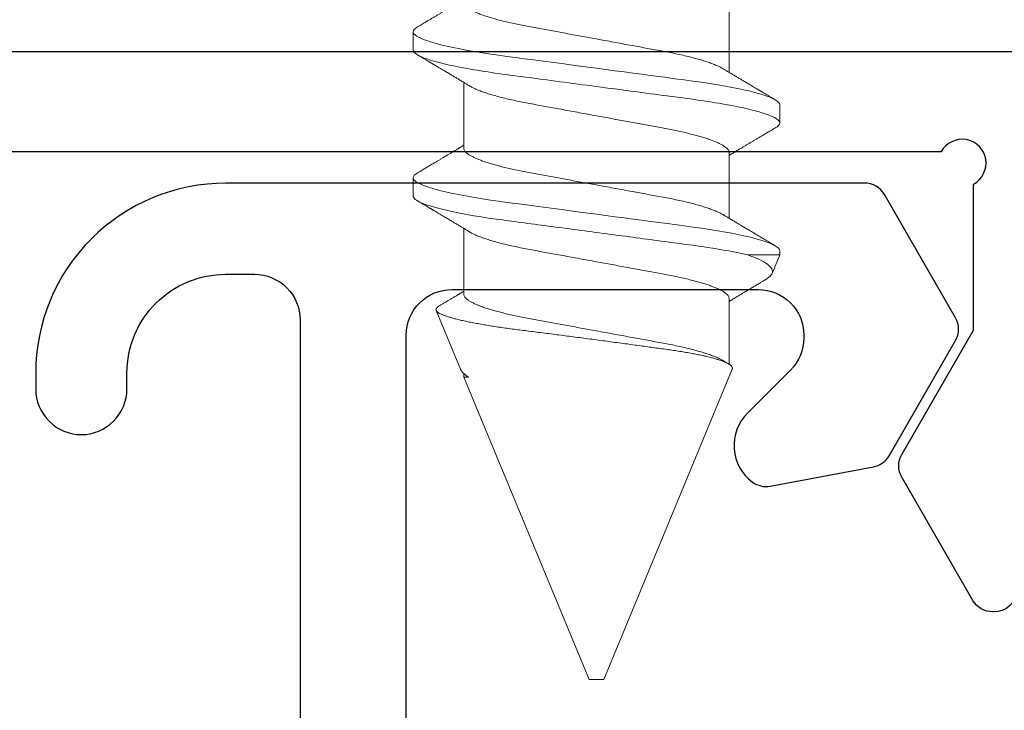
# Model space of a CAD drawing. Units: inches. Extents: x 390 to 514, y 13 to 92.
# Drawn here: x 445 to 446, y 40 to 40 of the extents above; entities that cross this region are included whole.
import ezdxf

# ---------------------------------------------------------------- set-up
doc = ezdxf.new("R2010")
doc.units = ezdxf.units.IN
doc.header["$MEASUREMENT"] = 0
doc.linetypes.add('SLD-Solid', pattern=[0])

msp = doc.modelspace()

# ---------------------------------------------------------------- linework, layer by layer
at = {"linetype": 'SLD-Solid', "lineweight": 15}
for p, q in [((445.62968, 40.08423), (445.62968, 40.04083)), ((445.42199, 40.05547), (445.42199, 40.06748)), ((445.45536, 39.9907), (445.45536, 40.0341)), ((445.66306, 40.01946), (445.66306, 40.00745)), ((445.62968, 39.98818), (445.62968, 39.94479)), ((445.42199, 39.95943), (445.42199, 39.97143)), ((445.45536, 39.89466), (445.45536, 39.93805)), ((445.66306, 39.92069), (445.64177, 39.92069)), ((445.66306, 39.92069), (445.658, 39.90849)), ((445.66306, 39.92341), (445.66306, 39.92069)), ((445.62968, 39.89214), (445.62968, 39.84872)), ((445.45318, 39.84537), (445.43713, 39.88413)), ((445.45536, 39.84011), (445.45536, 39.84254)), ((445.45536, 39.84011), (445.45854, 39.84011)), ((445.53772, 39.64128), (445.45536, 39.84011)), ((445.63186, 39.84538), (445.54732, 39.64128)), ((445.54252, 39.64128), (445.53772, 39.64128)), ((445.54732, 39.64128), (445.54252, 39.64128))]:
    msp.add_line(p, q, dxfattribs=at)
at = {"linetype": 'SLD-Solid', "lineweight": 15, "flags": 128}
for points in [[(445.42481, 40.07063), (445.42369, 40.06991), (445.42273, 40.06907), (445.42217, 40.06826), (445.42199, 40.06748), (445.42212, 40.06681), (445.42253, 40.06612), (445.42323, 40.06541), (445.42421, 40.06468), (445.42549, 40.06393), (445.42703, 40.06317), (445.42886, 40.06241), (445.43097, 40.06163), (445.43336, 40.06084), (445.43656, 40.0599), (445.44013, 40.05896), (445.44405, 40.05802), (445.44829, 40.05709), (445.45285, 40.05616), (445.45768, 40.05526), (445.46252, 40.05442), (445.46756, 40.0536), (445.47276, 40.0528), (445.47811, 40.05203), (445.48356, 40.0513), (445.48922, 40.05055), (445.4951, 40.04976), (445.50118, 40.04896), (445.50775, 40.04808), (445.51449, 40.04719), (445.52137, 40.04628), (445.52836, 40.04535), (445.53542, 40.04441), (445.54252, 40.04347), (445.54859, 40.04266), (445.55464, 40.04186), (445.56065, 40.04106), (445.56658, 40.04027), (445.57243, 40.03949), (445.57807, 40.03875), (445.58358, 40.03801), (445.58895, 40.0373), (445.59416, 40.03661), (445.60015, 40.03581), (445.6059, 40.03504), (445.61152, 40.03424), (445.617, 40.03341), (445.62229, 40.03256), (445.62736, 40.03167), (445.63151, 40.0309), (445.63546, 40.03012), (445.63919, 40.02932), (445.64269, 40.02852), (445.64594, 40.02771), (445.64888, 40.02692), (445.65155, 40.02613), (445.65395, 40.02534), (445.65608, 40.02457), (445.65824, 40.02365), (445.66, 40.02276), (445.66135, 40.02189), (445.66231, 40.02105), (445.66287, 40.02024), (445.66306, 40.01946), (445.66306, 40.01946)], [(445.42481, 39.97459), (445.42369, 39.97387), (445.42273, 39.97303), (445.42217, 39.97221), (445.42199, 39.97143), (445.42212, 39.97077), (445.42253, 39.97008), (445.42323, 39.96937), (445.42421, 39.96863), (445.42549, 39.96788), (445.42703, 39.96713), (445.42886, 39.96636), (445.43097, 39.96559), (445.43336, 39.9648), (445.43656, 39.96386), (445.44013, 39.96292), (445.44405, 39.96197), (445.44829, 39.96104), (445.45285, 39.96012), (445.45768, 39.95922), (445.46252, 39.95837), (445.46756, 39.95755), (445.47276, 39.95676), (445.47811, 39.95599), (445.48356, 39.95525), (445.48922, 39.9545), (445.4951, 39.95372), (445.50118, 39.95291), (445.50775, 39.95204), (445.51449, 39.95115), (445.52137, 39.95023), (445.52836, 39.9493), (445.53542, 39.94837), (445.54252, 39.94742), (445.54859, 39.94662), (445.55464, 39.94581), (445.56065, 39.94502), (445.56658, 39.94423), (445.57243, 39.94345), (445.57807, 39.9427), (445.58358, 39.94197), (445.58895, 39.94126), (445.59416, 39.94056), (445.60015, 39.93977), (445.6059, 39.939), (445.61152, 39.9382), (445.617, 39.93737), (445.62229, 39.93651), (445.62736, 39.93563), (445.63151, 39.93486), (445.63546, 39.93407), (445.63919, 39.93328), (445.64269, 39.93248), (445.64594, 39.93167), (445.64888, 39.93088), (445.65155, 39.93009), (445.65395, 39.9293), (445.65608, 39.92852), (445.65824, 39.92761), (445.66, 39.92672), (445.66135, 39.92585), (445.66231, 39.925), (445.66287, 39.92419), (445.66306, 39.92341), (445.66306, 39.92341)]]:
    msp.add_lwpolyline(points, dxfattribs=at)
for points in [[(443.62492, 40.05452), (445.83046, 40.05452, -0.414214), (445.84546, 40.03952), (445.84546, 39.86266), (445.81879, 39.69839, -0.36783), (445.80399, 39.68579), (445.80304, 39.68579, -0.267949), (445.79005, 39.69329), (445.74324, 39.77437, -0.267949), (445.74324, 39.78937), (445.79046, 39.87115), (445.79046, 39.96722, 1.338647), (445.76916, 39.98852), (443.68492, 39.98852, 0.414214)], [(445.41752, 39.51636), (445.41752, 39.86789, -0.414214), (445.44752, 39.89789), (445.64886, 39.89789, -0.414214), (445.67886, 39.86789), (445.67886, 39.86609, -0.198837), (445.67008, 39.84488), (445.64173, 39.81652, 0.458028), (445.64509, 39.77121, 0.208794), (445.65679, 39.76852), (445.72466, 39.78126, 0.218825), (445.73489, 39.7885), (445.77866, 39.86431, 0.267949), (445.77866, 39.87931), (445.73185, 39.96039, 0.267949), (445.71886, 39.96789), (445.69144, 39.96789), (445.29882, 39.96789, 0.414214), (445.17382, 39.84289), (445.17382, 39.83242, 0.414214), (445.20382, 39.80242, 0.414214), (445.23382, 39.83242), (445.23382, 39.84289, -0.414214), (445.29882, 39.90789), (445.31767, 39.90789, -0.414214), (445.34767, 39.87789), (445.34767, 39.51185, -0.095015)]]:
    msp.add_lwpolyline(points, format="xyb")
at = {"linetype": 'SLD-Solid', "lineweight": 15}
for points, knots in [([(445.42478, 40.07063), (445.42537, 40.07098), (445.42645, 40.07162), (445.42795, 40.07251), (445.42922, 40.07326), (445.43038, 40.07395), (445.43159, 40.07466), (445.43293, 40.07546), (445.43455, 40.07642), (445.4363, 40.07746), (445.43813, 40.07855), (445.43988, 40.07959), (445.44163, 40.08063), (445.44337, 40.08167), (445.4451, 40.0827), (445.44683, 40.08373), (445.4486, 40.08479), (445.45002, 40.08564), (445.45103, 40.08625), (445.45158, 40.08658), (445.45207, 40.08687), (445.45251, 40.08714), (445.453, 40.08744), (445.45369, 40.08784), (445.45449, 40.08833), (445.45509, 40.08869), (445.45536, 40.08885)], [0, 0, 0, 0, 0.057259, 0.106205, 0.14685, 0.181548, 0.220392, 0.264523, 0.313646, 0.378532, 0.436641, 0.493161, 0.550017, 0.607698, 0.664092, 0.719545, 0.777691, 0.838527, 0.858641, 0.876706, 0.892724, 0.906693, 0.920644, 0.940956, 0.973653, 1, 1, 1, 1]), ([(445.45536, 40.08675), (445.45539, 40.08646), (445.45545, 40.0859), (445.45596, 40.085), (445.45678, 40.08408), (445.45795, 40.08312), (445.45946, 40.08214), (445.46133, 40.08113), (445.46347, 40.08014), (445.46585, 40.07917), (445.46843, 40.07823), (445.47127, 40.07729), (445.47434, 40.07635), (445.47763, 40.07543), (445.48123, 40.0745), (445.48513, 40.07357), (445.48932, 40.07264), (445.49367, 40.07174), (445.49815, 40.07088), (445.50279, 40.07003), (445.50761, 40.06915), (445.51249, 40.06825), (445.51738, 40.06735), (445.52225, 40.06646), (445.52723, 40.06554), (445.53228, 40.06462), (445.53739, 40.06368), (445.54268, 40.06271), (445.54812, 40.06171), (445.55368, 40.06069), (445.55918, 40.05968), (445.56457, 40.05869), (445.56984, 40.05772), (445.57494, 40.05678), (445.58002, 40.05585), (445.58506, 40.05493), (445.59005, 40.054), (445.59487, 40.05302), (445.59951, 40.052), (445.6038, 40.05097), (445.60772, 40.04995), (445.61128, 40.04895), (445.61458, 40.04793), (445.61758, 40.0469), (445.62028, 40.04587), (445.62264, 40.04485), (445.62447, 40.04395), (445.62538, 40.04341), (445.62574, 40.04319)], [0, 0, 0, 0, 0.021235, 0.042795, 0.064642, 0.086739, 0.109043, 0.131509, 0.15409, 0.174849, 0.195626, 0.216381, 0.237078, 0.257678, 0.278145, 0.300279, 0.322172, 0.343782, 0.365073, 0.386261, 0.407769, 0.429571, 0.449783, 0.470178, 0.490722, 0.511379, 0.532112, 0.552884, 0.575542, 0.598151, 0.620661, 0.643024, 0.665195, 0.68713, 0.708789, 0.732252, 0.75556, 0.779246, 0.803282, 0.827616, 0.849951, 0.872439, 0.895034, 0.917688, 0.940349, 0.96297, 0.985499, 1, 1, 1, 1]), ([(445.42199, 40.05547), (445.42199, 40.05374), (445.42492, 40.05172), (445.43714, 40.04749), (445.44641, 40.04529), (445.46331, 40.04224), (445.46943, 40.04126), (445.48217, 40.03944), (445.4888, 40.0386), (445.51027, 40.03574), (445.52637, 40.03361), (445.55867, 40.02932), (445.57477, 40.02718), (445.59624, 40.02433), (445.60287, 40.02348), (445.61562, 40.02166), (445.62173, 40.02068), (445.63863, 40.01764), (445.6479, 40.01543), (445.66012, 40.0112), (445.66306, 40.00918), (445.66306, 40.00745)], [0, 0, 0, 0, 0.125, 0.125, 0.25, 0.25, 0.3125, 0.3125, 0.375, 0.375, 0.5, 0.5, 0.625, 0.625, 0.6875, 0.6875, 0.75, 0.75, 0.875, 0.875, 1, 1, 1, 1]), ([(445.45927, 40.03174), (445.45859, 40.03215), (445.45733, 40.03291), (445.45561, 40.03395), (445.45421, 40.03479), (445.45306, 40.03548), (445.45201, 40.03611), (445.451, 40.03672), (445.44998, 40.03733), (445.44873, 40.03808), (445.44711, 40.03905), (445.44506, 40.04028), (445.44313, 40.04143), (445.44138, 40.04247), (445.43989, 40.04336), (445.43844, 40.04422), (445.43712, 40.04501), (445.43599, 40.04568), (445.4351, 40.0462), (445.4344, 40.04662), (445.43383, 40.04696), (445.43324, 40.04731), (445.43256, 40.04771), (445.43163, 40.04826), (445.43039, 40.049), (445.42879, 40.04995), (445.42689, 40.05107), (445.42552, 40.05188), (445.42478, 40.05232)], [0, 0, 0, 0, 0.0597, 0.109735, 0.150078, 0.181789, 0.209801, 0.2418, 0.269881, 0.298205, 0.351042, 0.410458, 0.4772, 0.518578, 0.562467, 0.606615, 0.644983, 0.677234, 0.705055, 0.721625, 0.738193, 0.754757, 0.773206, 0.797114, 0.834804, 0.881173, 0.936234, 1, 1, 1, 1]), ([(445.62577, 40.04319), (445.62645, 40.04278), (445.62771, 40.04202), (445.62943, 40.04098), (445.63083, 40.04014), (445.63198, 40.03945), (445.63303, 40.03882), (445.63404, 40.03821), (445.63506, 40.0376), (445.63631, 40.03685), (445.63793, 40.03588), (445.63998, 40.03465), (445.64191, 40.0335), (445.64366, 40.03246), (445.64515, 40.03157), (445.6466, 40.03071), (445.64792, 40.02992), (445.64906, 40.02925), (445.64994, 40.02872), (445.65064, 40.02831), (445.65121, 40.02797), (445.65181, 40.02762), (445.65248, 40.02721), (445.65341, 40.02667), (445.65465, 40.02593), (445.65625, 40.02498), (445.65816, 40.02385), (445.65952, 40.02304), (445.66026, 40.02261)], [0, 0, 0, 0, 0.059699, 0.109733, 0.150077, 0.181787, 0.209801, 0.241799, 0.269881, 0.298204, 0.35104, 0.410456, 0.477198, 0.518576, 0.562465, 0.606613, 0.644982, 0.677233, 0.705055, 0.721625, 0.738191, 0.754756, 0.773204, 0.797114, 0.834802, 0.881171, 0.936232, 1, 1, 1, 1]), ([(445.62968, 39.98818), (445.62965, 39.98846), (445.62959, 39.98903), (445.62908, 39.98993), (445.62826, 39.99085), (445.62709, 39.99181), (445.62558, 39.99279), (445.62371, 39.9938), (445.62157, 39.99479), (445.61919, 39.99576), (445.61661, 39.9967), (445.61377, 39.99764), (445.6107, 39.99857), (445.60741, 39.99949), (445.60381, 40.00043), (445.59991, 40.00136), (445.59572, 40.00229), (445.59137, 40.00319), (445.58689, 40.00405), (445.58225, 40.00489), (445.57743, 40.00578), (445.57255, 40.00668), (445.56766, 40.00757), (445.56279, 40.00847), (445.55781, 40.00938), (445.55276, 40.01031), (445.54765, 40.01125), (445.54236, 40.01222), (445.53692, 40.01322), (445.53136, 40.01424), (445.52586, 40.01525), (445.52047, 40.01624), (445.5152, 40.01721), (445.5101, 40.01815), (445.50502, 40.01908), (445.49998, 40.02), (445.49499, 40.02093), (445.49017, 40.02191), (445.48553, 40.02293), (445.48124, 40.02395), (445.47732, 40.02497), (445.47376, 40.02598), (445.47046, 40.027), (445.46746, 40.02803), (445.46476, 40.02906), (445.4624, 40.03008), (445.46057, 40.03097), (445.45966, 40.03152), (445.4593, 40.03174)], [0, 0, 0, 0, 0.021235, 0.042795, 0.064642, 0.086739, 0.109043, 0.131509, 0.15409, 0.174849, 0.195626, 0.216382, 0.237078, 0.257678, 0.278145, 0.300279, 0.322172, 0.343782, 0.365073, 0.386261, 0.407769, 0.429571, 0.449783, 0.470178, 0.490722, 0.511379, 0.532112, 0.552884, 0.575542, 0.598151, 0.62066, 0.643024, 0.665194, 0.68713, 0.70879, 0.732252, 0.75556, 0.779246, 0.803282, 0.827616, 0.849951, 0.872439, 0.895034, 0.917688, 0.940349, 0.96297, 0.985499, 1, 1, 1, 1]), ([(445.66026, 40.0043), (445.65967, 40.00395), (445.65859, 40.00331), (445.65709, 40.00242), (445.65582, 40.00167), (445.65466, 40.00098), (445.65345, 40.00027), (445.65211, 39.99947), (445.65049, 39.99851), (445.64874, 39.99747), (445.64691, 39.99638), (445.64516, 39.99534), (445.64341, 39.9943), (445.64167, 39.99326), (445.63994, 39.99223), (445.63821, 39.9912), (445.63644, 39.99013), (445.63502, 39.98928), (445.63401, 39.98868), (445.63346, 39.98835), (445.63297, 39.98806), (445.63253, 39.98779), (445.63204, 39.98749), (445.63136, 39.98708), (445.63055, 39.9866), (445.62995, 39.98624), (445.62968, 39.98608)], [0, 0, 0, 0, 0.057259, 0.106207, 0.14685, 0.18155, 0.220392, 0.264523, 0.313646, 0.378532, 0.436641, 0.493161, 0.550017, 0.607698, 0.664094, 0.719545, 0.777693, 0.838527, 0.858643, 0.876708, 0.892724, 0.906695, 0.920644, 0.940958, 0.973655, 1, 1, 1, 1]), ([(445.66306, 40.00745), (445.66303, 40.00723), (445.66298, 40.00679), (445.66255, 40.0061), (445.66185, 40.00538), (445.66108, 40.00478), (445.66043, 40.00441), (445.66022, 40.00429)], [0, 0, 0, 0, 0.219132, 0.440885, 0.665042, 0.891369, 1, 1, 1, 1]), ([(445.42478, 39.97459), (445.42537, 39.97493), (445.42645, 39.97557), (445.42795, 39.97646), (445.42922, 39.97721), (445.43038, 39.9779), (445.43159, 39.97862), (445.43293, 39.97942), (445.43455, 39.98037), (445.4363, 39.98142), (445.43813, 39.9825), (445.43988, 39.98354), (445.44163, 39.98458), (445.44337, 39.98562), (445.4451, 39.98665), (445.44683, 39.98769), (445.4486, 39.98875), (445.45002, 39.9896), (445.45103, 39.9902), (445.45158, 39.99053), (445.45207, 39.99083), (445.45251, 39.9911), (445.453, 39.99139), (445.45369, 39.9918), (445.45449, 39.99229), (445.45509, 39.99265), (445.45536, 39.99281)], [0, 0, 0, 0, 0.057261, 0.106207, 0.146852, 0.18155, 0.220393, 0.264524, 0.313647, 0.378533, 0.436642, 0.493162, 0.550018, 0.607699, 0.664093, 0.719545, 0.777692, 0.838525, 0.858641, 0.876706, 0.892724, 0.906693, 0.920644, 0.940956, 0.973653, 1, 1, 1, 1]), ([(445.45536, 39.9907), (445.45539, 39.99042), (445.45545, 39.98985), (445.45596, 39.98896), (445.45678, 39.98803), (445.45795, 39.98707), (445.45946, 39.98609), (445.46133, 39.98509), (445.46347, 39.9841), (445.46585, 39.98313), (445.46843, 39.98218), (445.47127, 39.98124), (445.47434, 39.98031), (445.47763, 39.97939), (445.48123, 39.97846), (445.48513, 39.97752), (445.48932, 39.97659), (445.49367, 39.97569), (445.49815, 39.97483), (445.50279, 39.97399), (445.50761, 39.9731), (445.51249, 39.97221), (445.51738, 39.97131), (445.52225, 39.97041), (445.52723, 39.9695), (445.53228, 39.96857), (445.53739, 39.96763), (445.54268, 39.96666), (445.54812, 39.96566), (445.55368, 39.96464), (445.55918, 39.96363), (445.56457, 39.96264), (445.56984, 39.96167), (445.57494, 39.96074), (445.58002, 39.9598), (445.58506, 39.95888), (445.59005, 39.95795), (445.59487, 39.95697), (445.59951, 39.95596), (445.6038, 39.95493), (445.60772, 39.95391), (445.61128, 39.9529), (445.61458, 39.95188), (445.61758, 39.95086), (445.62028, 39.94983), (445.62264, 39.9488), (445.62447, 39.94791), (445.62538, 39.94736), (445.62574, 39.94715)], [0, 0, 0, 0, 0.021235, 0.042795, 0.064642, 0.086739, 0.109043, 0.131509, 0.15409, 0.174849, 0.195626, 0.216381, 0.237078, 0.257678, 0.278145, 0.30028, 0.322172, 0.343782, 0.365073, 0.386261, 0.407769, 0.429571, 0.449783, 0.470178, 0.490722, 0.511379, 0.532112, 0.552884, 0.575542, 0.598151, 0.620661, 0.643024, 0.665195, 0.68713, 0.708789, 0.732252, 0.75556, 0.779246, 0.803282, 0.827616, 0.849951, 0.872439, 0.895034, 0.917688, 0.94035, 0.96297, 0.985499, 1, 1, 1, 1]), ([(445.42199, 39.95943), (445.42199, 39.95803), (445.42388, 39.95644), (445.43184, 39.95309), (445.43791, 39.95132), (445.4534, 39.94789), (445.46279, 39.94622), (445.47805, 39.94397), (445.48326, 39.94329), (445.49433, 39.94182), (445.50019, 39.94104), (445.51843, 39.93862), (445.53152, 39.93688), (445.55763, 39.93341), (445.57061, 39.93169), (445.58855, 39.9293), (445.59429, 39.92854), (445.60509, 39.92711), (445.61025, 39.9264), (445.62525, 39.9241), (445.63437, 39.92241), (445.64177, 39.92069)], [0, 0, 0, 0, 0.125, 0.125, 0.25, 0.25, 0.375, 0.375, 0.4375, 0.4375, 0.5, 0.5, 0.625, 0.625, 0.75, 0.75, 0.8125, 0.8125, 0.875, 0.875, 1, 1, 1, 1]), ([(445.45927, 39.93569), (445.45859, 39.93611), (445.45733, 39.93687), (445.45561, 39.9379), (445.45421, 39.93875), (445.45306, 39.93944), (445.45201, 39.94007), (445.451, 39.94068), (445.44998, 39.94128), (445.44873, 39.94204), (445.44711, 39.943), (445.44506, 39.94423), (445.44313, 39.94538), (445.44138, 39.94642), (445.43989, 39.94731), (445.43844, 39.94818), (445.43712, 39.94896), (445.43599, 39.94964), (445.4351, 39.95016), (445.4344, 39.95058), (445.43383, 39.95092), (445.43324, 39.95127), (445.43256, 39.95167), (445.43163, 39.95222), (445.43039, 39.95295), (445.42879, 39.9539), (445.42689, 39.95503), (445.42552, 39.95584), (445.42478, 39.95627)], [0, 0, 0, 0, 0.0597, 0.109735, 0.150077, 0.181789, 0.209801, 0.2418, 0.269881, 0.298205, 0.35104, 0.410458, 0.477198, 0.518578, 0.562467, 0.606615, 0.644983, 0.677234, 0.705055, 0.721625, 0.738193, 0.754757, 0.773206, 0.797114, 0.834804, 0.881173, 0.936232, 1, 1, 1, 1]), ([(445.62577, 39.94715), (445.62645, 39.94673), (445.62771, 39.94597), (445.62943, 39.94494), (445.63083, 39.94409), (445.63198, 39.9434), (445.63303, 39.94277), (445.63404, 39.94216), (445.63506, 39.94156), (445.63631, 39.9408), (445.63793, 39.93984), (445.63998, 39.93861), (445.64191, 39.93746), (445.64366, 39.93642), (445.64515, 39.93553), (445.6466, 39.93466), (445.64792, 39.93388), (445.64906, 39.9332), (445.64994, 39.93268), (445.65064, 39.93226), (445.65121, 39.93192), (445.65181, 39.93157), (445.65248, 39.93117), (445.65341, 39.93062), (445.65465, 39.92989), (445.65625, 39.92894), (445.65816, 39.92781), (445.65952, 39.927), (445.66026, 39.92657)], [0, 0, 0, 0, 0.059699, 0.109735, 0.150077, 0.181787, 0.209801, 0.2418, 0.269881, 0.298204, 0.35104, 0.410456, 0.477198, 0.518576, 0.562465, 0.606613, 0.644982, 0.677234, 0.705055, 0.721625, 0.738191, 0.754756, 0.773204, 0.797114, 0.834802, 0.881171, 0.936232, 1, 1, 1, 1]), ([(445.62968, 39.89214), (445.62965, 39.89242), (445.62959, 39.89299), (445.62908, 39.89388), (445.62826, 39.89481), (445.62709, 39.89577), (445.62558, 39.89675), (445.62371, 39.89775), (445.62157, 39.89874), (445.61919, 39.89971), (445.61661, 39.90066), (445.61377, 39.9016), (445.6107, 39.90253), (445.60741, 39.90345), (445.60381, 39.90438), (445.59991, 39.90532), (445.59572, 39.90625), (445.59137, 39.90715), (445.58689, 39.90801), (445.58225, 39.90885), (445.57743, 39.90974), (445.57255, 39.91063), (445.56766, 39.91153), (445.56279, 39.91243), (445.55781, 39.91334), (445.55276, 39.91427), (445.54765, 39.91521), (445.54236, 39.91618), (445.53692, 39.91718), (445.53136, 39.9182), (445.52586, 39.91921), (445.52047, 39.9202), (445.5152, 39.92117), (445.5101, 39.9221), (445.50502, 39.92304), (445.49998, 39.92396), (445.49499, 39.92489), (445.49017, 39.92587), (445.48553, 39.92689), (445.48124, 39.92791), (445.47732, 39.92893), (445.47376, 39.92994), (445.47046, 39.93096), (445.46746, 39.93198), (445.46476, 39.93301), (445.4624, 39.93404), (445.46057, 39.93493), (445.45966, 39.93548), (445.4593, 39.93569)], [0, 0, 0, 0, 0.0212352, 0.0427945, 0.0646424, 0.0867394, 0.1090434, 0.1315094, 0.1540903, 0.1748494, 0.1956259, 0.2163814, 0.2370779, 0.2576779, 0.2781449, 0.3002795, 0.3221716, 0.3437816, 0.3650732, 0.386261, 0.4077687, 0.429571, 0.4497829, 0.4701779, 0.4907218, 0.5113791, 0.5321125, 0.5528842, 0.5755424, 0.5981508, 0.6206604, 0.6430236, 0.6651944, 0.6871298, 0.7087895, 0.7322519, 0.7555596, 0.7792456, 0.8032819, 0.8276164, 0.8499507, 0.8724392, 0.8950345, 0.9176878, 0.9403494, 0.9629696, 0.9854991, 1, 1, 1, 1]), ([(445.64177, 39.92069), (445.64784, 39.91861), (445.65224, 39.91653), (445.65638, 39.91343), (445.65733, 39.9124), (445.65833, 39.91041), (445.65839, 39.90943), (445.658, 39.90849)], [0, 0, 0, 0, 0.5, 0.5, 0.75, 0.75, 1, 1, 1, 1]), ([(445.658, 39.90849), (445.65786, 39.9082), (445.65756, 39.90761), (445.65677, 39.9067), (445.65572, 39.90576), (445.65453, 39.90488), (445.65357, 39.90431), (445.65316, 39.90407)], [0, 0, 0, 0, 0.2098911, 0.4199114, 0.629803, 0.844474, 1, 1, 1, 1]), ([(445.65317, 39.90405), (445.65315, 39.90404), (445.6525, 39.90366), (445.6513, 39.90295), (445.64965, 39.90197), (445.64824, 39.90113), (445.64705, 39.90042), (445.64599, 39.89979), (445.64486, 39.89912), (445.64358, 39.89835), (445.64216, 39.89751), (445.6408, 39.8967), (445.63963, 39.896), (445.63864, 39.89541), (445.63773, 39.89486), (445.63672, 39.89426), (445.63556, 39.89356), (445.63431, 39.89281), (445.63305, 39.89206), (445.63182, 39.89132), (445.63071, 39.89065), (445.62999, 39.89022), (445.62968, 39.89003)], [0, 0, 0, 0, 0.002202, 0.082704, 0.152952, 0.212963, 0.26275, 0.30514, 0.34775, 0.407387, 0.46824, 0.528481, 0.580954, 0.618823, 0.654446, 0.697421, 0.748191, 0.802797, 0.857246, 0.90844, 0.959958, 1, 1, 1, 1]), ([(445.43914, 39.88706), (445.43939, 39.88721), (445.44021, 39.8877), (445.44163, 39.88854), (445.44337, 39.88958), (445.4451, 39.89061), (445.44683, 39.89164), (445.4486, 39.89271), (445.45002, 39.89356), (445.45103, 39.89416), (445.45158, 39.89449), (445.45207, 39.89478), (445.45251, 39.89505), (445.453, 39.89535), (445.45369, 39.89576), (445.45449, 39.89624), (445.45509, 39.8966), (445.45536, 39.89676)], [0, 0, 0, 0, 0.045479, 0.152554, 0.261186, 0.367391, 0.471821, 0.581331, 0.6959, 0.733784, 0.767805, 0.797972, 0.824279, 0.850553, 0.888807, 0.950384, 1, 1, 1, 1]), ([(445.45536, 39.89466), (445.45539, 39.89438), (445.45545, 39.89381), (445.45596, 39.89291), (445.45678, 39.89199), (445.45795, 39.89103), (445.45946, 39.89005), (445.46133, 39.88904), (445.46347, 39.88805), (445.46585, 39.88708), (445.46843, 39.88614), (445.47127, 39.8852), (445.47434, 39.88427), (445.47763, 39.88335), (445.48123, 39.88242), (445.48513, 39.88148), (445.48932, 39.88055), (445.49367, 39.87965), (445.49815, 39.87879), (445.50279, 39.87795), (445.50761, 39.87706), (445.51249, 39.87616), (445.51738, 39.87527), (445.52225, 39.87437), (445.52723, 39.87346), (445.53228, 39.87253), (445.53739, 39.87159), (445.54268, 39.87062), (445.54812, 39.86962), (445.55368, 39.8686), (445.55918, 39.86759), (445.56457, 39.8666), (445.56984, 39.86563), (445.57494, 39.86469), (445.58002, 39.86376), (445.58506, 39.86284), (445.59005, 39.86191), (445.59487, 39.86093), (445.59951, 39.85991), (445.6038, 39.85889), (445.60772, 39.85787), (445.61128, 39.85686), (445.61458, 39.85584), (445.61758, 39.85481), (445.62028, 39.85378), (445.62264, 39.85276), (445.62447, 39.85187), (445.62538, 39.85132), (445.62574, 39.8511)], [0, 0, 0, 0, 0.021235, 0.042795, 0.064642, 0.086739, 0.109043, 0.131509, 0.15409, 0.174849, 0.195626, 0.216381, 0.237078, 0.257678, 0.278145, 0.30028, 0.322172, 0.343782, 0.365073, 0.386261, 0.407769, 0.429571, 0.449783, 0.470178, 0.490722, 0.511379, 0.532112, 0.552884, 0.575542, 0.598151, 0.620661, 0.643024, 0.665195, 0.68713, 0.708789, 0.732252, 0.75556, 0.779246, 0.803282, 0.827616, 0.849951, 0.872439, 0.895034, 0.917688, 0.94035, 0.96297, 0.985499, 1, 1, 1, 1]), ([(445.63186, 39.84538), (445.63192, 39.8456), (445.63205, 39.84606), (445.63184, 39.84676), (445.63133, 39.84748), (445.6305, 39.84822), (445.62932, 39.84899), (445.62786, 39.84974), (445.62615, 39.85047), (445.62421, 39.85119), (445.62198, 39.85192), (445.61947, 39.85265), (445.61668, 39.85339), (445.61366, 39.8541), (445.61043, 39.85481), (445.607, 39.8555), (445.60333, 39.85618), (445.59942, 39.85685), (445.59527, 39.85751), (445.59099, 39.85814), (445.58658, 39.85876), (445.58209, 39.85938), (445.57744, 39.86003), (445.57263, 39.86069), (445.56768, 39.86137), (445.56259, 39.86206), (445.55738, 39.86277), (445.55205, 39.86348), (445.54663, 39.86421), (445.54112, 39.86494), (445.53556, 39.86568), (445.53003, 39.8664), (445.52458, 39.86711), (445.51921, 39.86781), (445.51384, 39.8685), (445.50849, 39.86919), (445.50319, 39.86986), (445.49805, 39.87051), (445.49308, 39.87114), (445.48831, 39.87175), (445.48363, 39.87238), (445.47908, 39.87304), (445.47467, 39.87371), (445.47043, 39.87439), (445.46637, 39.87509), (445.46252, 39.8758), (445.45886, 39.87652), (445.45543, 39.87724), (445.45223, 39.87797), (445.44933, 39.8787), (445.44674, 39.87942), (445.44444, 39.88012), (445.44243, 39.88082), (445.4407, 39.88152), (445.43929, 39.88221), (445.43822, 39.88288), (445.43749, 39.88352), (445.43708, 39.88413), (445.43698, 39.88475), (445.43719, 39.8854), (445.43774, 39.88606), (445.43839, 39.88661), (445.43897, 39.88694), (445.43915, 39.88704)], [0, 0, 0, 0, 0.016152, 0.032318, 0.048471, 0.065138, 0.08182, 0.098487, 0.113948, 0.129421, 0.144882, 0.16079, 0.17671, 0.192618, 0.208109, 0.223612, 0.239103, 0.255046, 0.271003, 0.286946, 0.30238, 0.317825, 0.333259, 0.349093, 0.364938, 0.380773, 0.397066, 0.413371, 0.429665, 0.446427, 0.463203, 0.479965, 0.496328, 0.512703, 0.529065, 0.545905, 0.562758, 0.579598, 0.595919, 0.612252, 0.628574, 0.645328, 0.662095, 0.67885, 0.695883, 0.712928, 0.729961, 0.747476, 0.765005, 0.78252, 0.799754, 0.817001, 0.834235, 0.851971, 0.869721, 0.887457, 0.904663, 0.921882, 0.93909, 0.956764, 0.974452, 0.992126, 1, 1, 1, 1]), ([(445.62577, 39.8511), (445.62645, 39.85069), (445.6277, 39.84994), (445.62895, 39.84918), (445.62951, 39.84885)], [0, 0, 0, 0, 0.548541, 1, 1, 1, 1]), ([(445.45319, 39.84537), (445.45334, 39.84505), (445.45366, 39.8444), (445.45446, 39.84339), (445.45553, 39.84233), (445.45687, 39.84124), (445.45799, 39.84049), (445.45854, 39.84011)], [0, 0, 0, 0, 0.194247, 0.391578, 0.594331, 0.797246, 1, 1, 1, 1])]:
    msp.add_open_spline(points, degree=3, knots=knots, dxfattribs=at)

doc.saveas('drawing.dxf')
